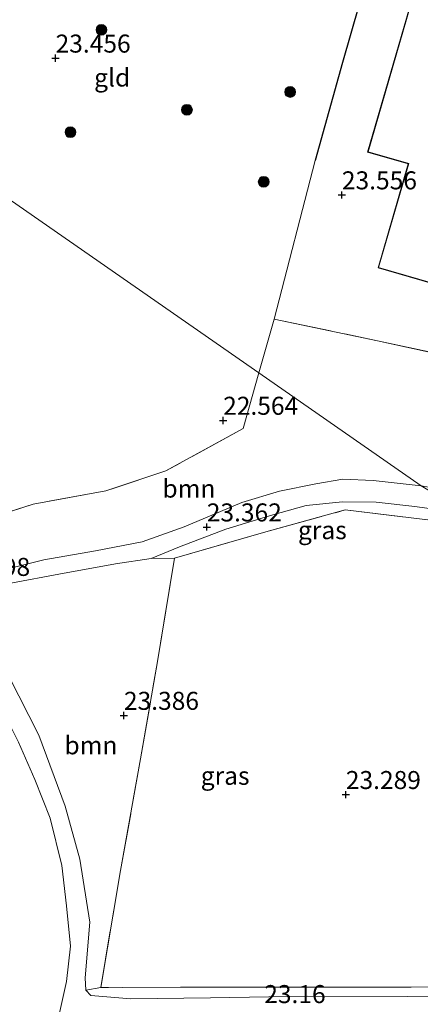
# Model space of a CAD drawing. Units: metres. Extents: x 184975 to 190011, y 349998 to 356252.
# Drawn here: x 186592 to 186648, y 352166 to 352302 of the extents above; entities that cross this region are included whole.
import ezdxf
from ezdxf.enums import TextEntityAlignment as Align

# ---------------------------------------------------------------- set-up
doc = ezdxf.new("R2010")
doc.units = ezdxf.units.M
doc.linetypes.add('IE-TERREINAFSCHEIDING', pattern=[10, 8, -2])
doc.layers.get('0').update_dxf_attribs({"lineweight": 25})
for name, color, linetype, lineweight in [('B-ME-GR-BOOM-GV-B6', 93, 'Continuous', 18), ('B-ME-GR-BOOM-S-B1', 93, 'Continuous', 18), ('B-ME-GW-HOOGTEPUNT-S-B1', 10, 'Continuous', 25), ('B-ME-IE-GRASLAND-GV-B6', 93, 'Continuous', 18), ('B-ME-IE-GRONDWERKLIJN-GROND_INGERICHT-GV-B6', 253, 'Continuous', 18), ('B-ME-IE-HULPGEOMETRIE-L-B1', 53, 'Continuous', 18), ('B-ME-IE-TERREINAFSCHEIDING-HAAGRASTER-L-B1', 10, 'Continuous', 25), ('B-ME-IE-TERREINAFSCHEIDING-RASTERHEKWERK-L-B1', 8, 'IE-TERREINAFSCHEIDING', 18), ('B-ME-KG-KADASTRAAL-DAKRAND-L-B1', 13, 'Continuous', 18), ('B-ME-OG-BEBOUWING-GV-B6', 173, 'Continuous', 18), ('B-ME-VH-VERH_SOORT-HALF_VERHARDING-GV-B6', 8, 'IE-TERREINAFSCHEIDING-NATUURLIJK-HOUTWAL', 18)]:
    doc.layers.add(name, color=color, linetype=linetype, lineweight=lineweight)
doc.styles.add('NLCS-ISO', font='NLCS-ISO.TTF')
doc.linetypes.add('IE-TERREINAFSCHEIDING-NATUURLIJK-HOUTWAL', pattern='A,7,-1.5,[67,NLCS.SHX,S=0.75,R=45,X=0,Y=0],-1.5,7,-1.5,[70,NLCS.SHX,S=0.75,R=0,X=0,Y=0],-1.5', length=20)

# ---------------------------------------------------------------- blocks, each defined once
blk = doc.blocks.new('boom')
blk.add_hatch(color=256).paths.add_polyline_path([(-0.75, 0, 1), (0.75, 0, 1)])
blk.add_circle((0, 0), 0.75)
blk = doc.blocks.new('hoogtepunt')
for p, q in [((-0.5, 0), (0.5, 0)), ((0, 0.5), (0, -0.5))]:
    blk.add_line(p, q)

msp = doc.modelspace()

# ---------------------------------------------------------------- linework, layer by layer
at = {"layer": 'B-ME-GR-BOOM-GV-B6'}
for points in [[(186684.98, 352248.3, 23.49), (186684.99, 352248.14, 23.49), (186681.77, 352234.32, 23.47), (186679.8, 352232.92, 23.43), (186669.96, 352234.07, 23.42), (186658.11, 352235.7, 23.43), (186648.09, 352237.53, 23.26), (186625.56, 352253.19, 22.86), (186627.68, 352260.66, 23.18), (186642.01, 352257.66, 23.3), (186656.2, 352254.56, 23.31), (186668.89, 352251.78, 23.41), (186684.98, 352248.3, 23.49)], [(186648.09, 352237.53, 23.26), (186641.4, 352238.25, 23.23), (186637.21, 352238.45, 23.24), (186633.47, 352237.8, 23.26), (186628.44, 352236.76, 23.26), (186623.21, 352235.21, 23.31), (186615.19, 352231.82, 23.37), (186609.38, 352229.74, 23.35), (186602.92, 352228.48, 23.35), (186595.73, 352227.24, 23.45), (186588.67, 352225.5, 23.47), (186584, 352228.31, 23.28), (186583.07, 352231.39, 22.84), (186594.24, 352234.97, 22.73), (186604.35, 352236.82, 22.57), (186612.68, 352239.59, 22.45), (186623.4, 352245.49, 22.73), (186625.56, 352253.19, 22.86), (186648.09, 352237.53, 23.26)], [(186586.62, 352220.44, 23.43), (186587.24, 352221.84, 23.43), (186588.67, 352223.04, 23.44), (186591.4, 352224.04, 23.45), (186597.81, 352225.23, 23.41), (186605.66, 352226.67, 23.38), (186610.65, 352227.41, 23.37), (186613.87, 352227.47, 23.33), (186611.49, 352213.13, 23.31), (186609.17, 352199.62, 23.33), (186606.37, 352184.13, 23.28), (186603.63, 352167.88, 23.16), (186601.56, 352167.5, 23.18), (186601.48, 352169.21, 23.18), (186602.1, 352176.93, 23.33), (186600.74, 352185.71, 23.41), (186598.68, 352193.07, 23.43), (186595.04, 352202.91, 23.45), (186589.47, 352213.82, 23.42), (186586.62, 352220.44, 23.43)], [(186562.13, 352158.26, 23.16), (186563.87, 352166.26, 23.22), (186565.75, 352173.48, 23.28), (186567.88, 352181.39, 23.42), (186569.96, 352188.41, 23.5), (186571.7, 352193.3, 23.53), (186574.61, 352199.89, 23.51), (186577.55, 352206.07, 23.48), (186581.04, 352211.98, 23.47), (186584.06, 352216.96, 23.44), (186584.82, 352217.27, 23.44), (186585.48, 352216.35, 23.41), (186588.69, 352208.97, 23.45), (186592.23, 352201.94, 23.48), (186594.48, 352196.75, 23.44), (186596.63, 352191.38, 23.42), (186598.23, 352184.82, 23.38), (186598.9, 352179.24, 23.35), (186599.44, 352173.61, 23.3), (186598.88, 352168.7, 23.17), (186597.78, 352163.7, 23.12)]]:
    msp.add_polyline3d(points, dxfattribs=at)
at = {"layer": 'B-ME-IE-GRASLAND-GV-B6'}
for points in [[(186610.65, 352227.41, 23.37), (186614.54, 352229.06, 23.37), (186620.97, 352231.5, 23.31), (186627.49, 352233.5, 23.27), (186632.13, 352234.76, 23.26), (186637.18, 352235.31, 23.26), (186641.84, 352235.26, 23.29), (186647.19, 352234.65, 23.36), (186654.56, 352233.64, 23.41), (186658.09, 352231.5, 23.28), (186649.39, 352232.74, 23.21), (186637.53, 352234.16, 23.14), (186626.53, 352231.14, 23.23), (186613.87, 352227.47, 23.33), (186610.65, 352227.41, 23.37)], [(186658.02, 352166.58, 23.14), (186646.18, 352166.64, 23.21), (186632.36, 352166.68, 23.13), (186618.85, 352166.43, 23.11), (186607.79, 352166.32, 23.13), (186602.24, 352166.76, 23.19), (186601.56, 352167.5, 23.18), (186603.63, 352167.88, 23.16)], [(186603.63, 352167.88, 23.16), (186614.71, 352167.94, 23.06), (186631.07, 352167.93, 23.1), (186646.68, 352167.95, 23.08), (186659.13, 352168.02, 23.05)]]:
    msp.add_polyline3d(points, dxfattribs=at)
at = {"layer": 'B-ME-IE-GRONDWERKLIJN-GROND_INGERICHT-GV-B6'}
for points in [[(186625.56, 352253.19, 22.86), (186573.01, 352289.73, 23.39), (186550.15, 352307.1, 23.2), (186556.07, 352304.91, 23.41), (186563.12, 352303.11, 23.52), (186569.29, 352302.04, 23.59), (186577.65, 352302.06, 23.59), (186578.24, 352302.67, 23.49), (186586.32, 352304.15, 23.51), (186595.28, 352306.45, 23.47), (186597.05, 352306.09, 23.52), (186611.98, 352311.85, 23.52), (186625.01, 352317.85, 23.55), (186633.71, 352322.56, 23.51), (186638, 352324.78, 23.5), (186641.93, 352326.14, 23.48), (186645.85, 352326.4, 23.5), (186641.69, 352312.1, 23.54), (186637.17, 352296.25, 23.58), (186633.39, 352282.67, 23.56), (186627.68, 352260.66, 23.18), (186625.56, 352253.19, 22.86)], [(186651.43, 352321.05, 23.51), (186640.64, 352283.83, 23.56), (186646.29, 352282.19, 23.58), (186642.12, 352267.77, 23.54), (186679.25, 352257.01, 23.57), (186683.86, 352272.93, 23.53), (186687.9, 352272.88, 23.57), (186688.18, 352292.16, 23.52), (186675.88, 352292.46, 23.57), (186675.57, 352273.04, 23.59), (186676.99, 352273.03, 23.63), (186676.28, 352270.56, 23.56), (186660.29, 352275.2, 23.57), (186659.86, 352273.73, 23.51), (186655.27, 352275.06, 23.56), (186655.7, 352276.51, 23.61), (186651.65, 352277.69, 23.58), (186655.41, 352290.66, 23.57), (186653.94, 352291.08, 23.55), (186655.31, 352295.8, 23.57), (186656.72, 352295.39, 23.54), (186661.36, 352311.41, 23.59)], [(186679.11, 352306.43, 23.54), (186693.99, 352302.02, 23.51), (186694.73, 352301.83, 23.51), (186694.06, 352299.49, 23.47), (186696.93, 352296.92, 23.52), (186698.38, 352296.92, 23.69), (186697.67, 352291.87, 23.66), (186696.06, 352283.44, 23.65), (186693.01, 352271.53, 23.64), (186690, 352260.81, 23.54), (186686.74, 352249.73, 23.55), (186684.98, 352248.3, 23.49), (186668.89, 352251.78, 23.41), (186656.2, 352254.56, 23.31), (186642.01, 352257.66, 23.3), (186627.68, 352260.66, 23.18), (186633.39, 352282.67, 23.56), (186637.17, 352296.25, 23.58), (186641.69, 352312.1, 23.54)], [(186573.01, 352289.73, 23.39), (186625.56, 352253.19, 22.86)], [(186625.56, 352253.19, 22.86), (186623.4, 352245.49, 22.73), (186612.68, 352239.59, 22.45), (186604.35, 352236.82, 22.57), (186594.24, 352234.97, 22.73), (186583.07, 352231.39, 22.84)], [(186658.09, 352231.5, 23.28), (186665.02, 352226.73, 23.31), (186673.26, 352220.39, 23.29), (186685.29, 352211.13, 23.28), (186693.7, 352210.05, 23.33), (186727.25, 352189.83, 23.33), (186723.91, 352168.3, 23.15), (186707.18, 352168.01, 23.08), (186690.57, 352167.99, 23.05), (186675.43, 352167.97, 23.04), (186659.13, 352168.02, 23.05), (186646.68, 352167.95, 23.08), (186631.07, 352167.93, 23.1), (186614.71, 352167.94, 23.06), (186603.63, 352167.88, 23.16), (186606.37, 352184.13, 23.28), (186609.17, 352199.62, 23.33), (186611.49, 352213.13, 23.31), (186613.87, 352227.47, 23.33), (186626.53, 352231.14, 23.23), (186637.53, 352234.16, 23.14), (186649.39, 352232.74, 23.21), (186658.09, 352231.5, 23.28)]]:
    msp.add_polyline3d(points, dxfattribs=at)
at = {"layer": 'B-ME-IE-HULPGEOMETRIE-L-B1'}
msp.add_polyline3d([(186764.7, 352168.28, 23.05), (186743.54, 352180.11, 23.23), (186741.3, 352181.36, 23.02), (186730.72, 352187.73, 23.5), (186728.41, 352189.13, 23.51), (186727.25, 352189.83, 23.33), (186693.7, 352210.05, 23.33), (186658.09, 352231.5, 23.28), (186654.56, 352233.64, 23.41), (186648.09, 352237.53, 23.26), (186625.56, 352253.19, 22.86), (186573.01, 352289.73, 23.39), (186550.15, 352307.1, 23.2), (186551.88, 352310.93, 23.43), (186548.93, 352312.67, 23.44), (186545.44, 352311.38, 23.41), (186542.14, 352312.91, 23.46), (186538.85, 352314.43, 23.46), (186522.08, 352325.37, 23.47), (186519.47, 352329.7, 23.34)], dxfattribs=at)
at = {"layer": 'B-ME-IE-TERREINAFSCHEIDING-HAAGRASTER-L-B1'}
msp.add_polyline3d([(186597.05, 352306.09, 23.52), (186611.98, 352311.85, 23.52), (186625.01, 352317.85, 23.55), (186633.71, 352322.56, 23.51), (186638, 352324.78, 23.5), (186641.93, 352326.14, 23.48), (186645.85, 352326.4, 23.5), (186641.69, 352312.1, 23.54), (186637.17, 352296.25, 23.58), (186633.39, 352282.67, 23.56)], dxfattribs=at)
at = {"layer": 'B-ME-IE-TERREINAFSCHEIDING-RASTERHEKWERK-L-B1'}
for points in [[(186625.56, 352253.19, 22.86), (186623.4, 352245.49, 22.73), (186612.68, 352239.59, 22.45), (186604.35, 352236.82, 22.57), (186594.24, 352234.97, 22.73), (186583.07, 352231.39, 22.84), (186583.38, 352234, 22.85), (186587.02, 352240.09, 22.85), (186590.57, 352245.57, 22.78), (186591.2, 352248.65, 22.77), (186588.07, 352253.45, 22.79), (186584.12, 352256.36, 22.84), (186578, 352259.11, 22.81), (186568.7, 352262.37, 22.84), (186557.63, 352266.37, 22.81), (186549.07, 352270.15, 22.8)], [(186625.56, 352253.19, 22.86), (186627.68, 352260.66, 23.18), (186642.01, 352257.66, 23.3), (186656.2, 352254.56, 23.31), (186668.89, 352251.78, 23.41), (186684.98, 352248.3, 23.49)], [(186727.25, 352189.83, 23.33), (186723.91, 352168.3, 23.15), (186707.18, 352168.01, 23.08), (186690.57, 352167.99, 23.05), (186675.43, 352167.97, 23.04), (186659.13, 352168.02, 23.05), (186646.68, 352167.95, 23.08), (186631.07, 352167.93, 23.1), (186614.71, 352167.94, 23.06), (186603.63, 352167.88, 23.16), (186606.37, 352184.13, 23.28), (186609.17, 352199.62, 23.33), (186611.49, 352213.13, 23.31), (186613.87, 352227.47, 23.33), (186626.53, 352231.14, 23.23), (186637.53, 352234.16, 23.14), (186649.39, 352232.74, 23.21), (186658.09, 352231.5, 23.28)]]:
    msp.add_polyline3d(points, dxfattribs=at)
at = {"layer": 'B-ME-KG-KADASTRAAL-DAKRAND-L-B1'}
msp.add_polyline3d([(186651.46, 352320.99, 26.25), (186640.71, 352283.86, 26.28), (186646.36, 352282.23, 26.29), (186642.18, 352267.81, 26.32), (186679.22, 352257.07, 26.32), (186683.83, 352272.98, 26.33), (186687.85, 352272.93, 26.37), (186688.13, 352292.12, 26.39), (186675.93, 352292.41, 26.05), (186675.63, 352273.09, 26.07), (186677.06, 352273.08, 26.09), (186676.31, 352270.5, 26.09), (186660.32, 352275.14, 26.02), (186659.89, 352273.67, 28.99), (186655.21, 352275.02, 28.99), (186655.63, 352276.48, 26), (186651.59, 352277.65, 26.02), (186655.35, 352290.62, 26.02), (186653.88, 352291.05, 28.99), (186655.27, 352295.86, 29.01), (186656.68, 352295.45, 26), (186661.33, 352311.47, 26.07)], dxfattribs=at)
at = {"layer": 'B-ME-OG-BEBOUWING-GV-B6'}
msp.add_polyline3d([(186661.36, 352311.41, 23.59), (186656.72, 352295.39, 23.54), (186655.31, 352295.8, 23.57), (186653.94, 352291.08, 23.55), (186655.41, 352290.66, 23.57), (186651.65, 352277.69, 23.58), (186655.7, 352276.51, 23.61), (186655.27, 352275.06, 23.56), (186659.86, 352273.73, 23.51), (186660.29, 352275.2, 23.57), (186676.28, 352270.56, 23.56), (186676.99, 352273.03, 23.63), (186675.57, 352273.04, 23.59), (186675.88, 352292.46, 23.57), (186688.18, 352292.16, 23.52), (186687.9, 352272.88, 23.57), (186683.86, 352272.93, 23.53), (186679.25, 352257.01, 23.57), (186642.12, 352267.77, 23.54), (186646.29, 352282.19, 23.58), (186640.64, 352283.83, 23.56), (186651.43, 352321.05, 23.51)], dxfattribs=at)
at = {"layer": 'B-ME-VH-VERH_SOORT-HALF_VERHARDING-GV-B6'}
for points in [[(186561.52, 352165.48, 23.16), (186564.29, 352176.24, 23.29), (186566.51, 352184.72, 23.44), (186568.6, 352191.74, 23.46), (186570.49, 352196.47, 23.47), (186572.76, 352201.88, 23.5), (186576.52, 352209.89, 23.51), (186580.15, 352215.84, 23.49), (186582.98, 352219.97, 23.5), (186585.73, 352223.38, 23.46), (186588.67, 352225.5, 23.47), (186595.73, 352227.24, 23.45), (186602.92, 352228.48, 23.35), (186609.38, 352229.74, 23.35), (186615.19, 352231.82, 23.37), (186623.21, 352235.21, 23.31), (186628.44, 352236.76, 23.26), (186633.47, 352237.8, 23.26), (186637.21, 352238.45, 23.24), (186641.4, 352238.25, 23.23), (186648.09, 352237.53, 23.26)], [(186654.56, 352233.64, 23.41), (186647.19, 352234.65, 23.36), (186641.84, 352235.26, 23.29), (186637.18, 352235.31, 23.26), (186632.13, 352234.76, 23.26), (186627.49, 352233.5, 23.27), (186620.97, 352231.5, 23.31), (186614.54, 352229.06, 23.37), (186610.65, 352227.41, 23.37), (186605.66, 352226.67, 23.38), (186597.81, 352225.23, 23.41), (186591.4, 352224.04, 23.45)], [(186597.78, 352163.7, 23.12), (186598.88, 352168.7, 23.17), (186599.44, 352173.61, 23.3), (186598.9, 352179.24, 23.35), (186598.23, 352184.82, 23.38), (186596.63, 352191.38, 23.42), (186594.48, 352196.75, 23.44), (186592.23, 352201.94, 23.48), (186588.69, 352208.97, 23.45), (186585.48, 352216.35, 23.41), (186584.82, 352217.27, 23.44), (186584.06, 352216.96, 23.44), (186581.04, 352211.98, 23.47), (186577.55, 352206.07, 23.48), (186574.61, 352199.89, 23.51), (186571.7, 352193.3, 23.53), (186569.96, 352188.41, 23.5), (186567.88, 352181.39, 23.42), (186565.75, 352173.48, 23.28), (186563.87, 352166.26, 23.22), (186562.13, 352158.26, 23.16)], [(186589.47, 352213.82, 23.42), (186595.04, 352202.91, 23.45), (186598.68, 352193.07, 23.43), (186600.74, 352185.71, 23.41), (186602.1, 352176.93, 23.33), (186601.48, 352169.21, 23.18), (186601.56, 352167.5, 23.18), (186602.24, 352166.76, 23.19), (186607.79, 352166.32, 23.13), (186618.85, 352166.43, 23.11), (186632.36, 352166.68, 23.13), (186646.18, 352166.64, 23.21), (186658.02, 352166.58, 23.14)]]:
    msp.add_polyline3d(points, dxfattribs=at)

# ---------------------------------------------------------------- block references
at = {"layer": 'B-ME-GR-BOOM-S-B1', "rotation": 90}
for p in [(186603.73, 352300.8, 23.51), (186629.9, 352292.18, 23.46), (186615.59, 352289.7, 23.46), (186599.43, 352286.59, 23.53), (186626.24, 352279.71, 23.45)]:
    msp.add_blockref('boom', p, dxfattribs=at)
at = {"layer": 'B-ME-GW-HOOGTEPUNT-S-B1', "rotation": 90}
for p in [(186597.37, 352296.86, 23.46), (186597.37, 352296.86, 23.46), (186637.08, 352277.88, 23.56), (186637.08, 352277.88, 23.56), (186620.61, 352246.59, 22.56), (186620.61, 352246.59, 22.56), (186618.34, 352231.79, 23.36), (186618.34, 352231.79, 23.36), (186606.85, 352205.64, 23.39), (186606.85, 352205.64, 23.39), (186637.63, 352194.65, 23.29), (186637.63, 352194.65, 23.29)]:
    msp.add_blockref('hoogtepunt', p, dxfattribs=at)

# ---------------------------------------------------------------- texts
at = {"layer": 'B-ME-GR-BOOM-GV-B6', "ltscale": 0.2, "style": 'NLCS-ISO'}
for p in [(186615.87, 352237.13), (186602.28, 352201.5)]:
    msp.add_text('bmn', height=2.5, dxfattribs=at).set_placement(p, align=Align.MIDDLE_CENTER)
at = {"layer": 'B-ME-GW-HOOGTEPUNT-S-B1', "ltscale": 0.2, "style": 'NLCS-ISO'}
for s, p in [('23.456', (186597.37, 352296.86, 23.46)), ('23.456', (186597.37, 352296.86, 23.46)), ('23.556', (186637.08, 352277.88, 23.56)), ('23.556', (186637.08, 352277.88, 23.56)), ('22.564', (186620.61, 352246.59, 22.56)), ('22.564', (186620.61, 352246.59, 22.56)), ('23.362', (186618.34, 352231.79, 23.36)), ('23.362', (186618.34, 352231.79, 23.36)), ('23.398', (186583.43, 352224.23, 23.4)), ('23.398', (186583.43, 352224.23, 23.4)), ('23.386', (186606.85, 352205.64, 23.39)), ('23.386', (186606.85, 352205.64, 23.39)), ('23.289', (186637.63, 352194.65, 23.29)), ('23.289', (186637.63, 352194.65, 23.29)), ('23.16', (186626.31, 352164.94, 23.16)), ('23.16', (186626.31, 352164.94, 23.16))]:
    msp.add_text(s, height=2.5, dxfattribs=at).set_placement(p, align=Align.BOTTOM_LEFT)
at = {"layer": 'B-ME-IE-GRASLAND-GV-B6', "ltscale": 0.2, "style": 'NLCS-ISO'}
for p in [(186634.37, 352231.36), (186620.89, 352197.27)]:
    msp.add_text('gras', height=2.5, dxfattribs=at).set_placement(p, align=Align.MIDDLE_CENTER)
at = {"layer": 'B-ME-IE-GRONDWERKLIJN-GROND_INGERICHT-GV-B6', "ltscale": 0.2, "style": 'NLCS-ISO'}
msp.add_text('gld', height=2.5, dxfattribs=at).set_placement((186605.22, 352294.18), align=Align.MIDDLE_CENTER)

doc.saveas('drawing.dxf')
